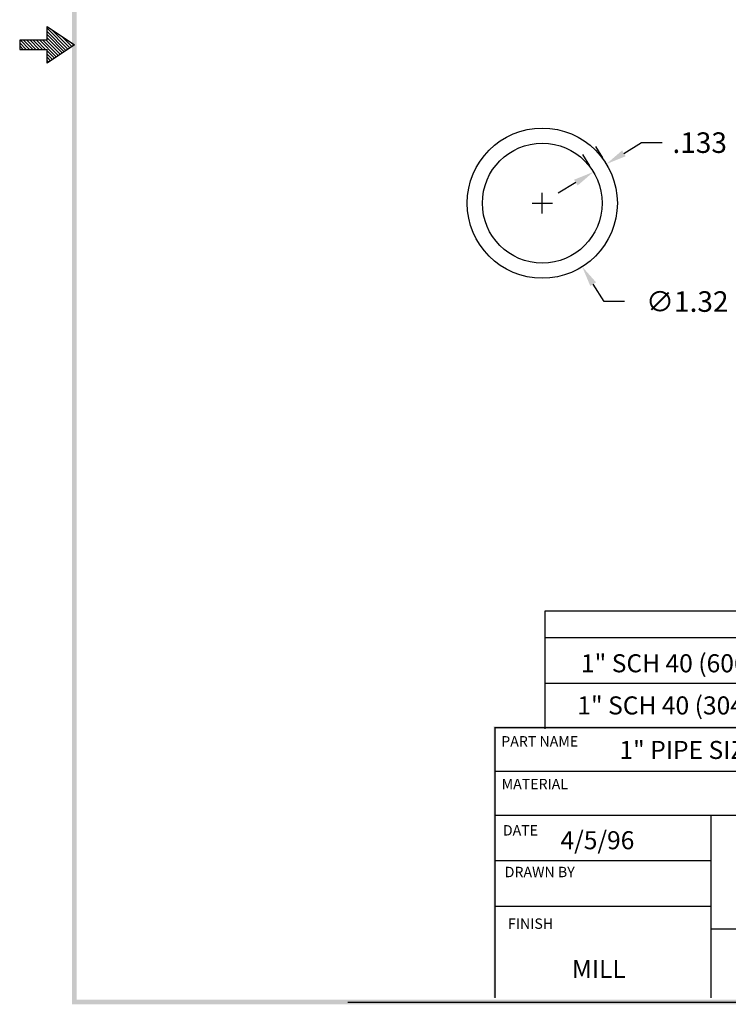
# Model space of a CAD drawing. Extents: x 21.5 to 34.8, y -13.3 to 3.9.
# Drawn here: x 21.5 to 27.7, y -13.1 to -4.5 of the extents above; entities that cross this region are included whole.
import ezdxf

# ---------------------------------------------------------------- set-up
doc = ezdxf.new("R2010")
doc.units = 0
doc.header["$LTSCALE"] = 0.6
doc.header["$MEASUREMENT"] = 0
doc.layers.get('0').update_dxf_attribs({"linetype": 'CONTINUOUS'})
doc.layers.get('DEFPOINTS').update_dxf_attribs({"linetype": 'CONTINUOUS'})
doc.styles.add('BAVWM$0$STANDARD', font='txt')
doc.dimstyles.new('ROBS', dxfattribs={"dimtxt": 0.18, "dimasz": 0.18, "dimexe": 0.18, "dimexo": 0.0625, "dimgap": 0.09, "dimtad": 0, "dimtih": 1, "dimtoh": 1, "dimzin": 4, "dimdsep": 46, "dimtxsty": 'STANDARD', "dimcen": 0.09, "dimadec": 0, "dimazin": 0, "dimtfac": 1, "dimtofl": 0, "dimtmove": 0, "dimatfit": 3, "dimfxl": 1, "dimtolj": 1, "dimtzin": 12, "dimarcsym": 0})

# ---------------------------------------------------------------- blocks, each defined once
blk = doc.blocks.new('BAVWM')
at = {"color": 7}
for p, q in [((1.4799, 5.9154), (1.4799, 5.9904)), ((1.4799, 5.9904), (1.6299, 5.8904)), ((1.4799, 5.9812), (1.5944, 5.8667)), ((1.4799, 5.9635), (1.5838, 5.8597)), ((1.4799, 5.9459), (1.5731, 5.8526)), ((1.5053, 5.9734), (1.605, 5.8738)), ((1.4799, 5.9154), (1.3299, 5.9154)), ((1.3299, 5.9154), (1.3299, 5.8654)), ((1.3299, 5.9014), (1.3659, 5.8654)), ((1.3336, 5.9154), (1.3836, 5.8654)), ((1.3512, 5.9154), (1.4012, 5.8654)), ((1.3689, 5.9154), (1.4189, 5.8654)), ((1.3866, 5.9154), (1.4366, 5.8654)), ((1.4043, 5.9154), (1.4543, 5.8654)), ((1.4219, 5.9154), (1.4719, 5.8654)), ((1.4396, 5.9154), (1.5307, 5.8243)), ((1.4573, 5.9154), (1.5413, 5.8314)), ((1.475, 5.9154), (1.5519, 5.8385)), ((1.4799, 5.9282), (1.5625, 5.8455)), ((1.6299, 5.8904), (1.4799, 5.7904)), ((1.5584, 5.9381), (1.6156, 5.8809)), ((1.6114, 5.9027), (1.6262, 5.888)), ((1.3299, 5.8837), (1.3482, 5.8654)), ((1.3299, 5.8661), (1.3305, 5.8654)), ((1.3299, 5.8654), (1.4799, 5.8654)), ((1.4799, 5.7904), (1.4799, 5.8654)), ((1.4799, 5.8575), (1.5201, 5.8172)), ((1.4799, 5.8398), (1.5095, 5.8102)), ((1.4799, 5.8221), (1.4989, 5.8031)), ((1.4799, 5.8044), (1.4883, 5.796)), ((5.1228, 1.0411), (9.3728, 1.0411)), ((3.1299, 0.6404), (9.3799, 0.6404))]:
    blk.add_line(p, q, dxfattribs=at)
for p, q in [((4.2136, 2.1394), (4.2136, 2.7852)), ((4.2136, 2.7852), (9.3938, 2.7852)), ((4.2136, 2.6394), (9.3938, 2.6394)), ((4.2136, 2.3894), (9.3938, 2.3894)), ((3.9371, 2.1481), (3.9371, 0.6642)), ((3.9371, 2.1481), (3.9371, 1.6642)), ((3.9371, 2.1461), (9.383, 2.1461)), ((3.9371, 1.9061), (9.383, 1.9061)), ((5.1228, 1.6642), (3.9371, 1.6642)), ((5.1228, 1.6661), (9.383, 1.6661)), ((5.1228, 1.6642), (5.1228, 0.6642)), ((5.1228, 1.4142), (3.9371, 1.4142)), ((5.1228, 1.1642), (3.9371, 1.1642))]:
    blk.add_line(p, q)
for points in [[(1.6424, 11.1404), (1.6174, 11.1404), (1.6424, 0.6529), (1.6174, 0.6279)], [(1.6424, 0.6529), (1.6174, 0.6279), (9.3674, 0.6529), (9.3924, 0.6279)]]:
    blk.add_trace(points, dxfattribs=at)
for points in [[(3.9303, 0.6642), (3.9438, 0.6642), (3.9304, 2.1549), (3.9439, 2.1414)], [(3.9303, 2.1529), (3.9438, 2.1394), (9.383, 2.1529), (9.383, 2.1394)]]:
    blk.add_trace(points)
at = {"style": 'BAVWM$0$STANDARD'}
for s, p in [('PART NAME', (3.9722, 2.0418)), ('MATERIAL', (3.9744, 1.8075)), ('DATE    ', (3.9812, 1.5537)), ('DRAWN BY', (3.9912, 1.325)), ('FINISH', (4.0095, 1.0418))]:
    blk.add_text(s, height=0.05695, dxfattribs=at).set_placement(p)
blk = doc.blocks.new('*D1')
at = {"color": 0, "lineweight": -2}
for p, q in [((26.039, -6.1569), (26.039, -5.9769)), ((25.949, -6.0669), (26.129, -6.0669)), ((26.5805, -6.9283), (26.4847, -6.7759)), ((26.7605, -6.9283), (26.5805, -6.9283))]:
    blk.add_line(p, q, dxfattribs=at)
at = {"color": 0}
blk.add_solid([(26.5101, -6.7599), (26.4593, -6.7919), (26.3889, -6.6235)], dxfattribs=at)
at = {"layer": 'DEFPOINTS', "color": 0}
for p in [(25.6891, -5.5102), (26.3889, -6.6235)]:
    blk.add_point(p, dxfattribs=at)
at = {"color": 0, "insert": (27.7805, -6.9283), "char_height": 0.18, "attachment_point": 5}
blk.add_mtext('\\A1;∅1.32 [∅33.4]', dxfattribs=at)
blk = doc.blocks.new('*D2')
at = {"color": 0, "lineweight": -2}
for p, q in [((26.5681, -5.6715), (26.5066, -5.5706)), ((26.754, -5.6307), (26.9077, -5.5371)), ((26.9077, -5.5371), (27.0877, -5.5371)), ((26.4545, -5.7407), (26.393, -5.6398)), ((26.3329, -5.8871), (26.1792, -5.9807))]:
    blk.add_line(p, q, dxfattribs=at)
at = {"color": 0}
for points in [[(26.7384, -5.6051), (26.7696, -5.6563), (26.6003, -5.7243)], [(26.3173, -5.8615), (26.3485, -5.9127), (26.4867, -5.7935)]]:
    blk.add_solid(points, dxfattribs=at)
at = {"layer": 'DEFPOINTS', "color": 0}
for p in [(26.6003, -5.7243), (26.6006, -5.7249), (26.487, -5.7941)]:
    blk.add_point(p, dxfattribs=at)
at = {"color": 0, "insert": (27.4177, -5.5371), "char_height": 0.18, "attachment_point": 5}
blk.add_mtext('\\A1;.133', dxfattribs=at)

msp = doc.modelspace()

# ---------------------------------------------------------------- linework, layer by layer
for radius in [0.6575, 0.5245]:
    msp.add_circle((26.039, -6.0669), radius)

# ---------------------------------------------------------------- block references
at = {"xscale": 1.596314505302737, "yscale": 1.596314505302737, "zscale": 1.596314505302737}
msp.add_blockref('BAVWM', (19.3388, -14.0832), dxfattribs=at)

# ---------------------------------------------------------------- texts
for s, height, p in [('1" SCH 40 (6063) ALUMINUM PIPE', 0.157848, (26.3777, -10.1741)), ('1" SCH 40 (304) STAINLESS STEEL PIPE', 0.157848, (26.3458, -10.543)), ('1" PIPE SIZE 90%%d ELL X 4" I.R. W/ (1) 2" TANGENT', 0.157848, (26.7148, -10.9329)), ('4/5/96', 0.15785, (26.1985, -11.7232)), ('MILL', 0.15785, (26.2984, -12.8507))]:
    msp.add_text(s, height=height).set_placement(p)

# ---------------------------------------------------------------- dimensions: what is measured, and where the dimension line sits
dim = msp.add_aligned_dim(p1=(26.487, -5.7941), p2=(26.6006, -5.7249), distance=0.0007, text='.133', dimstyle='ROBS')
dim.commit()
dim.dimension.update_dxf_attribs({"geometry": '*D2', "text_midpoint": (27.4177, -5.5371)})
dim = msp.add_diameter_dim_2p(p1=(25.6891, -5.5102), p2=(26.3889, -6.6235), dimstyle='ROBS')
dim.commit()
dim.dimension.update_dxf_attribs({"geometry": '*D1', "text_midpoint": (27.7805, -6.9283)})

doc.saveas('drawing.dxf')
